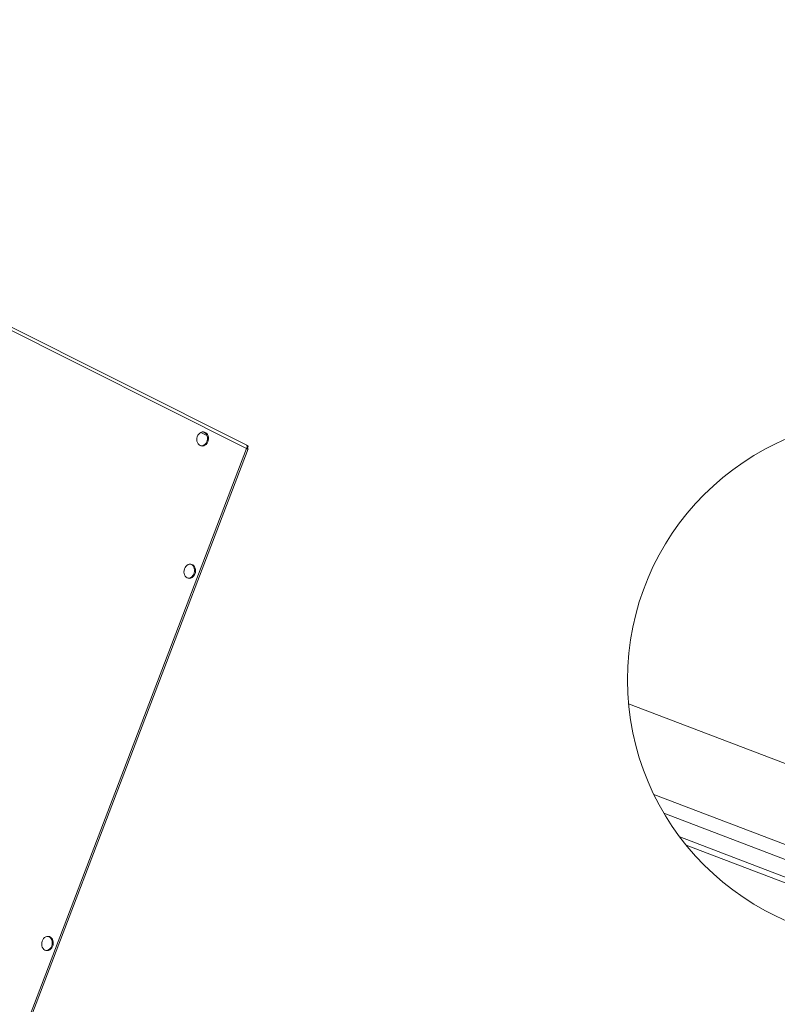
# Paper-space layout 'Лист2' of a CAD drawing. Units: millimetres. Extents: x 221 to 5572, y 89 to 4258.
# Drawn here: x 2776 to 3622, y 1000 to 2101 of the extents above; entities that cross this region are included whole.
import ezdxf

# ---------------------------------------------------------------- set-up
doc = ezdxf.new("R2010")
doc.units = ezdxf.units.MM

psp = doc.layouts.new('Лист2')

# ---------------------------------------------------------------- linework, layer by layer
at = {"color": 7, "linetype": 'Continuous', "lineweight": 18, "ltscale": 15}
for p, q in [((3029.7209321, 1624.9767916), (2082.3391711, 2100.6948767)), ((3029.2387708, 1621.2029424), (2083.9828565, 2095.8535553)), ((2978.3682017, 1639.3881593), (2985.134045, 1635.9907601)), ((2776.0994325, 953.4363621), (3031.1146736, 1620.9994028)), ((2776.1916856, 958.7920177), (3029.2387708, 1621.2029424)), ((3030.4641953, 1621.5467663), (3029.6471405, 1621.957042)), ((3031.4204904, 1624.0500962), (3029.9564754, 1624.7852364)), ((3030.4641953, 1621.5467663), (3031.4204904, 1624.0500962)), ((3456.2239255, 1335.970101), (3686.9686897, 1247.8647205)), ((3484.5157768, 1234.5360192), (3859.1568526, 1091.4866599)), ((3495.7936164, 1213.5581049), (3836.7674481, 1083.3640369)), ((3513.3917238, 1187.1644529), (3806.0566913, 1075.4161152)), ((3520.4973425, 1178.0454787), (3794.681644, 1073.3536752))]:
    psp.add_line(p, q, dxfattribs=at)
at = {"color": 7, "linetype": 'Continuous', "lineweight": 18, "ltscale": 15, "flags": 128}
for points in [[(2977.5467509, 1624.6113035), (2978.8717016, 1624.1521264), (2980.2668411, 1624.0603328), (2981.6669342, 1624.3402151), (2983.006514, 1624.9786861), (2984.2229433, 1625.9458917), (2985.2593432, 1627.1966064), (2986.0672528, 1628.6723482), (2986.6088952, 1630.3041131), (2986.8589437, 1632.0156015), (2986.8057064, 1633.7267862), (2986.4516726, 1635.357654), (2985.8133965, 1636.8319474), (2984.9207232, 1638.08073), (2983.8153931, 1639.0456103), (2982.5490902, 1639.6814713), (2981.1810254, 1639.9585811), (2979.7751679, 1639.8639822), (2978.3972541, 1639.402098), (2977.1117137, 1638.5945257), (2975.978657, 1637.4790265), (2975.0510647, 1636.1077598), (2974.3723098, 1634.5448445), (2973.9741302, 1632.863361), (2973.8751443, 1631.1419333), (2974.0799806, 1629.4610537), (2974.5790612, 1627.8993181), (2975.3490496, 1626.5297517), (2976.3539421, 1625.4163937), (2977.5467509, 1624.6113035)], [(2978.4572131, 1624.2538894), (2978.7498946, 1624.2460482), (2980.1549304, 1624.4335637), (2981.5156729, 1624.9845494), (2982.7684951, 1625.8732417), (2983.8548166, 1627.0580864), (2984.7238421, 1628.4836814), (2985.3349369, 1630.0833675), (2985.659527, 1631.7823452), (2985.6824349, 1633.5011721), (2985.4025894, 1635.1594779), (2984.8330759, 1636.679722), (2984.000524, 1637.9908194), (2982.943863, 1639.0314647), (2981.7125013, 1639.7529985), (2981.1231755, 1639.9620717)], [(2963.1876127, 1476.7541494), (2964.5125635, 1476.2949723), (2965.907703, 1476.2031787), (2967.307796, 1476.483061), (2968.6473758, 1477.121532), (2969.8638051, 1478.0887376), (2970.900205, 1479.3394523), (2971.7081147, 1480.8151941), (2972.2497571, 1482.446959), (2972.4998056, 1484.1584474), (2972.4465683, 1485.8696321), (2972.0925345, 1487.5004999), (2971.4542584, 1488.9747933), (2970.5615851, 1490.2235759), (2969.4562549, 1491.1884562), (2968.189952, 1491.8243172), (2966.8218873, 1492.101427), (2965.4160298, 1492.0068281), (2964.038116, 1491.5449439), (2962.7525755, 1490.7373716), (2961.6195189, 1489.6218723), (2960.6919265, 1488.2506056), (2960.0131716, 1486.6876904), (2959.614992, 1485.0062068), (2959.5160062, 1483.2847792), (2959.7208425, 1481.6038996), (2960.2199231, 1480.042164), (2960.9899115, 1478.6725976), (2961.9948039, 1477.5592396), (2963.1876127, 1476.7541494)], [(2964.0980934, 1476.3967343), (2964.3907564, 1476.388894), (2965.7957923, 1476.5764096), (2967.1565347, 1477.1273953), (2968.409357, 1478.0160876), (2969.4956784, 1479.2009322), (2970.3647039, 1480.6265273), (2970.9757988, 1482.2262134), (2971.3003889, 1483.9251911), (2971.3232968, 1485.644018), (2971.0434513, 1487.3023238), (2970.4739377, 1488.8225679), (2969.6413858, 1490.1336653), (2968.5847249, 1491.1743106), (2967.3533631, 1491.8958444), (2966.7640557, 1492.1049123)], [(2804.223508, 1060.6278008), (2805.5484588, 1060.1686237), (2806.9435983, 1060.0768301), (2808.3436913, 1060.3567124), (2809.6832711, 1060.9951834), (2810.8997004, 1061.962389), (2811.9361003, 1063.2131037), (2812.74401, 1064.6888455), (2813.2856524, 1066.3206104), (2813.5357009, 1068.0320988), (2813.4824636, 1069.7432834), (2813.1284298, 1071.3741513), (2812.4901537, 1072.8484447), (2811.5974803, 1074.0972273), (2810.4921502, 1075.0621076), (2809.2258473, 1075.6979686), (2807.8577826, 1075.9750784), (2806.4519251, 1075.8804795), (2805.0740113, 1075.4185953), (2803.7884708, 1074.611023), (2802.6554142, 1073.4955237), (2801.7278218, 1072.124257), (2801.0490669, 1070.5613418), (2800.6508873, 1068.8798582), (2800.5519015, 1067.1584306), (2800.7567378, 1065.477551), (2801.2558184, 1063.9158154), (2802.0258068, 1062.546249), (2803.0306992, 1061.432891), (2804.223508, 1060.6278008)], [(2811.7404751, 1065.282784), (2812.2110763, 1066.9418414), (2812.3858498, 1068.6608205), (2812.2566235, 1070.3593436), (2811.8294398, 1071.9579899), (2811.1242733, 1073.3820083), (2810.1740969, 1074.5648133), (2809.0233398, 1075.4510983), (2807.7999535, 1075.978563)]]:
    psp.add_lwpolyline(points, dxfattribs=at)
at = {"color": 7, "linetype": 'Continuous', "lineweight": 18, "ltscale": 225}
psp.add_circle((3748.0887984, 1362.7145426), 293.0875811, dxfattribs=at)
psp.add_arc((2804.9924565, 1067.3168986), 7.0479343, 271.1506769863, 343.2251561863, dxfattribs=at)
at = {"color": 7, "linetype": 'Continuous', "lineweight": 18, "ltscale": 15}
for points, knots in [([(3029.6917191, 1624.9185756), (3029.7817569, 1624.8874219), (3030.0523807, 1624.7937843), (3030.2229201, 1624.149272), (3030.1298929, 1623.1264644), (3029.749419, 1622.0689346), (3029.3700346, 1621.4255486), (3029.2387708, 1621.2029424)], [0, 0, 0, 0, 0.1237920217, 0.3720776404, 0.6203633381, 0.8686488495, 1, 1, 1, 1]), ([(3029.2387708, 1621.2029424), (3029.6189608, 1621.1346929), (3030.3793819, 1620.9981866), (3031.0183831, 1620.9218457), (3031.1913567, 1621.0082494), (3030.9350066, 1621.2379718), (3030.5852191, 1621.4673895), (3030.4641953, 1621.5467663)], [0, 0, 0, 0, 0.2207790367, 0.4415819427, 0.662384919, 0.8831877298, 1, 1, 1, 1])]:
    psp.add_open_spline(points, degree=3, knots=knots, dxfattribs=at)

doc.saveas('drawing.dxf')
